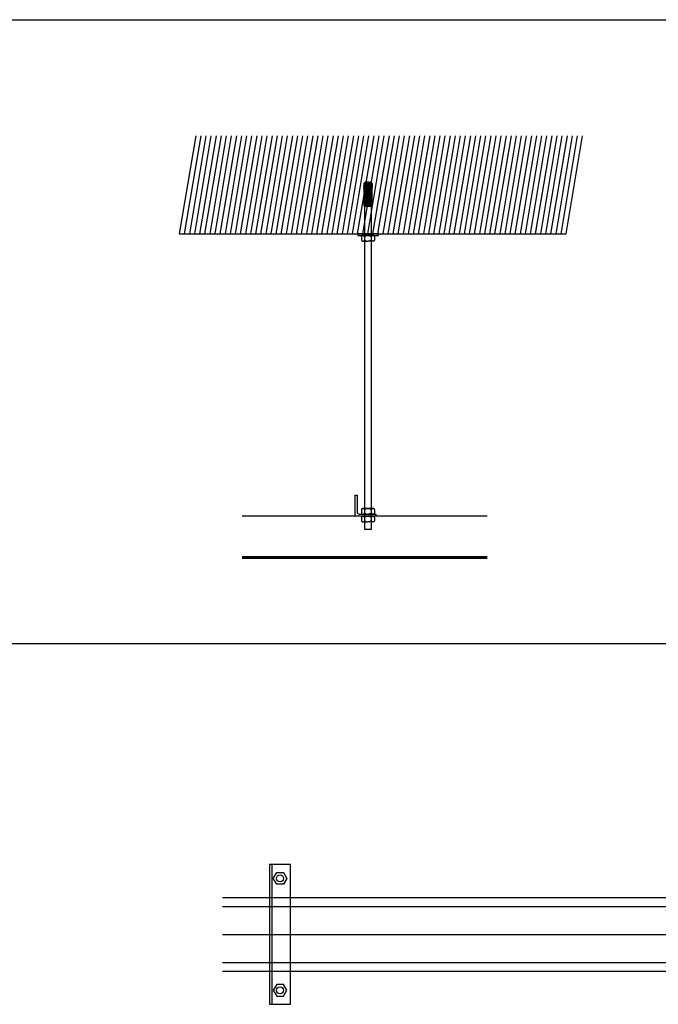
# Model space of a CAD drawing. Units: millimetres. Extents: x -17800 to 746, y -17228 to 12097.
# Drawn here: x -10089 to -9175, y 2134 to 3541 of the extents above; entities that cross this region are included whole.
import ezdxf

# ---------------------------------------------------------------- set-up
doc = ezdxf.new("R2010")
doc.units = ezdxf.units.MM
doc.header["$MEASUREMENT"] = 0
doc.layers.add('AVECO', color=40, linetype='Continuous')
doc.layers.add('AVECO TORY', color=7, linetype='Continuous')

msp = doc.modelspace()

# ---------------------------------------------------------------- linework, layer by layer
at = {"layer": 'AVECO'}
for p, q in [((-10906.3, 3541.5, -1192.1), (-7306.5, 3541.5, -1192.1)), ((-9596.5, 3306.7, -1192.1), (-9595.9, 3307.3, -1192.1)), ((-9596.5, 3304.9, -1192.1), (-9594.1, 3307.3, -1192.1)), ((-9593.7, 3305.1, -1192.1), (-9595.9, 3307.3, -1192.1)), ((-9593.7, 3306.9, -1192.1), (-9594.1, 3307.3, -1192.1)), ((-9593.7, 3309.3, -1192.1), (-9593.7, 3287.7, -1192.1)), ((-9589, 3309.3, -1192.1), (-9592, 3309.3, -1192.1)), ((-9592, 3307.3, -1192.1), (-9589, 3307.3, -1192.1)), ((-9592, 3305.8, -1192.1), (-9590.5, 3307.3, -1192.1)), ((-9589, 3305.8, -1192.1), (-9590.5, 3307.3, -1192.1)), ((-9587.3, 3309.3, -1192.1), (-9587.3, 3287.7, -1192.1)), ((-9587.3, 3306.9, -1192.1), (-9586.9, 3307.3, -1192.1)), ((-9587.3, 3305.1, -1192.1), (-9585.1, 3307.3, -1192.1)), ((-9584.5, 3304.9, -1192.1), (-9586.9, 3307.3, -1192.1)), ((-9584.5, 3306.7, -1192.1), (-9585.1, 3307.3, -1192.1)), ((-9593.8, 3303.3, -1192.1), (-9596.5, 3306.1, -1192.1)), ((-9595.6, 3303.3, -1192.1), (-9596.5, 3304.3, -1192.1)), ((-9596.5, 3301.3, -1192.1), (-9595.4, 3302.4, -1192.1)), ((-9596.5, 3299.5, -1192.1), (-9596.2, 3299.7, -1192.1)), ((-9596.5, 3297.7, -1192.1), (-9594.4, 3299.7, -1192.1)), ((-9593.7, 3296.1, -1192.1), (-9596.5, 3298.9, -1192.1)), ((-9596.5, 3295.9, -1192.1), (-9593.7, 3298.7, -1192.1)), ((-9593.7, 3294.3, -1192.1), (-9596.5, 3297.1, -1192.1)), ((-9596.5, 3294.1, -1192.1), (-9593.7, 3296.9, -1192.1)), ((-9593.7, 3292.5, -1192.1), (-9596.5, 3295.3, -1192.1)), ((-9596.5, 3292.3, -1192.1), (-9593.7, 3295.1, -1192.1)), ((-9593.7, 3290.7, -1192.1), (-9596.5, 3293.5, -1192.1)), ((-9596.5, 3290.5, -1192.1), (-9593.7, 3293.3, -1192.1)), ((-9596.4, 3302.4, -1192.1), (-9596.4, 3303.3, -1192.1)), ((-9594.7, 3300.7, -1192.1), (-9596.4, 3302.4, -1192.1)), ((-9596.4, 3299.7, -1192.1), (-9596.4, 3300.7, -1192.1)), ((-9596.2, 3303.3, -1192.1), (-9593.7, 3305.9, -1192.1)), ((-9593.7, 3297.9, -1192.1), (-9595.6, 3299.7, -1192.1)), ((-9595.3, 3300.7, -1192.1), (-9593.7, 3302.3, -1192.1)), ((-9593.7, 3301.5, -1192.1), (-9594.6, 3302.4, -1192.1)), ((-9594.4, 3303.3, -1192.1), (-9593.7, 3304.1, -1192.1)), ((-9593.7, 3299.7, -1192.1), (-9593.8, 3299.7, -1192.1)), ((-9592, 3304, -1192.1), (-9589, 3307, -1192.1)), ((-9589, 3304, -1192.1), (-9592, 3306.9, -1192.1)), ((-9590.2, 3303.3, -1192.1), (-9592, 3305.1, -1192.1)), ((-9592, 3303.3, -1192.1), (-9592, 3303.3, -1192.1)), ((-9592, 3303.3, -1192.1), (-9589, 3303.3, -1192.1)), ((-9592, 3302.2, -1192.1), (-9591.8, 3302.4, -1192.1)), ((-9592, 3302.4, -1192.1), (-9589, 3302.4, -1192.1)), ((-9591.1, 3300.7, -1192.1), (-9592, 3301.5, -1192.1)), ((-9592, 3300.7, -1192.1), (-9589, 3300.7, -1192.1)), ((-9589, 3296.8, -1192.1), (-9592, 3299.7, -1192.1)), ((-9592, 3296.8, -1192.1), (-9589, 3299.7, -1192.1)), ((-9592, 3299.7, -1192.1), (-9589, 3299.7, -1192.1)), ((-9592, 3298.6, -1192.1), (-9590.8, 3299.7, -1192.1)), ((-9592, 3295, -1192.1), (-9589, 3297.9, -1192.1)), ((-9589, 3295, -1192.1), (-9592, 3297.9, -1192.1)), ((-9589, 3293.2, -1192.1), (-9592, 3296.1, -1192.1)), ((-9592, 3293.2, -1192.1), (-9589, 3296.1, -1192.1)), ((-9589, 3291.4, -1192.1), (-9592, 3294.3, -1192.1)), ((-9592, 3291.4, -1192.1), (-9589, 3294.3, -1192.1)), ((-9591.7, 3300.7, -1192.1), (-9590, 3302.4, -1192.1)), ((-9589.3, 3300.7, -1192.1), (-9591, 3302.4, -1192.1)), ((-9590.8, 3303.3, -1192.1), (-9589, 3305.2, -1192.1)), ((-9589, 3298.6, -1192.1), (-9590.2, 3299.7, -1192.1)), ((-9589.9, 3300.7, -1192.1), (-9589, 3301.5, -1192.1)), ((-9589, 3302.2, -1192.1), (-9589.2, 3302.4, -1192.1)), ((-9589, 3303.3, -1192.1), (-9589, 3303.3, -1192.1)), ((-9584.7, 3303.3, -1192.1), (-9587.3, 3305.8, -1192.1)), ((-9586.5, 3303.3, -1192.1), (-9587.3, 3304, -1192.1)), ((-9587.3, 3301.5, -1192.1), (-9586.4, 3302.4, -1192.1)), ((-9585.7, 3300.7, -1192.1), (-9587.3, 3302.2, -1192.1)), ((-9587.3, 3299.7, -1192.1), (-9587.2, 3299.7, -1192.1)), ((-9587.3, 3297.9, -1192.1), (-9585.4, 3299.7, -1192.1)), ((-9587.3, 3296.1, -1192.1), (-9584.5, 3298.9, -1192.1)), ((-9584.5, 3295.9, -1192.1), (-9587.3, 3298.6, -1192.1)), ((-9587.3, 3294.3, -1192.1), (-9584.5, 3297.1, -1192.1)), ((-9584.5, 3294.1, -1192.1), (-9587.3, 3296.8, -1192.1)), ((-9587.3, 3292.5, -1192.1), (-9584.5, 3295.3, -1192.1)), ((-9584.5, 3292.3, -1192.1), (-9587.3, 3295, -1192.1)), ((-9587.3, 3290.7, -1192.1), (-9584.5, 3293.5, -1192.1)), ((-9584.5, 3290.5, -1192.1), (-9587.3, 3293.2, -1192.1)), ((-9587.2, 3303.3, -1192.1), (-9584.5, 3306.1, -1192.1)), ((-9584.5, 3297.7, -1192.1), (-9586.6, 3299.7, -1192.1)), ((-9586.3, 3300.7, -1192.1), (-9584.6, 3302.4, -1192.1)), ((-9584.5, 3301.3, -1192.1), (-9585.6, 3302.4, -1192.1)), ((-9585.4, 3303.3, -1192.1), (-9584.5, 3304.3, -1192.1)), ((-9584.5, 3299.5, -1192.1), (-9584.8, 3299.7, -1192.1)), ((-9584.6, 3302.4, -1192.1), (-9584.6, 3303.3, -1192.1)), ((-9584.6, 3299.7, -1192.1), (-9584.6, 3300.7, -1192.1)), ((-9593.7, 3288.9, -1192.1), (-9596.5, 3291.6, -1192.1)), ((-9596.5, 3288.7, -1192.1), (-9593.7, 3291.4, -1192.1)), ((-9596.5, 3277.9, -1192.1), (-9584.5, 3289.9, -1192.1)), ((-9584.5, 3277.8, -1192.1), (-9596.5, 3289.8, -1192.1)), ((-9596.5, 3286.9, -1192.1), (-9593.7, 3289.6, -1192.1)), ((-9596.5, 3281.5, -1192.1), (-9589, 3288.9, -1192.1)), ((-9596.5, 3276.1, -1192.1), (-9584.5, 3288.1, -1192.1)), ((-9584.5, 3276, -1192.1), (-9596.5, 3288, -1192.1)), ((-9596.5, 3285.1, -1192.1), (-9593.7, 3287.8, -1192.1)), ((-9596.5, 3279.7, -1192.1), (-9588.5, 3287.7, -1192.1)), ((-9596.5, 3283.3, -1192.1), (-9592.1, 3287.7, -1192.1)), ((-9585.4, 3275.1, -1192.1), (-9596.5, 3286.2, -1192.1)), ((-9587.2, 3275.1, -1192.1), (-9596.5, 3284.4, -1192.1)), ((-9589, 3275.1, -1192.1), (-9596.5, 3282.6, -1192.1)), ((-9590.8, 3275.1, -1192.1), (-9596.5, 3280.8, -1192.1)), ((-9592.6, 3275.1, -1192.1), (-9596.5, 3279, -1192.1)), ((-9595.6, 3275.1, -1192.1), (-9584.5, 3286.3, -1192.1)), ((-9593.8, 3275.1, -1192.1), (-9584.5, 3284.5, -1192.1)), ((-9584.5, 3279.6, -1192.1), (-9592.5, 3287.7, -1192.1)), ((-9589, 3289.6, -1192.1), (-9592, 3292.5, -1192.1)), ((-9592, 3289.6, -1192.1), (-9589, 3292.5, -1192.1)), ((-9584.5, 3283.3, -1192.1), (-9592, 3290.7, -1192.1)), ((-9592, 3287.8, -1192.1), (-9589, 3290.7, -1192.1)), ((-9584.5, 3281.5, -1192.1), (-9592, 3288.9, -1192.1)), ((-9592, 3275.1, -1192.1), (-9584.5, 3282.7, -1192.1)), ((-9590.2, 3275.1, -1192.1), (-9584.5, 3280.9, -1192.1)), ((-9588.4, 3275.1, -1192.1), (-9584.5, 3279.1, -1192.1)), ((-9587.3, 3288.9, -1192.1), (-9584.5, 3291.7, -1192.1)), ((-9584.5, 3288.7, -1192.1), (-9587.3, 3291.4, -1192.1)), ((-9584.5, 3286.9, -1192.1), (-9587.3, 3289.6, -1192.1)), ((-9584.5, 3285.1, -1192.1), (-9587.3, 3287.8, -1192.1)), ((-9594.4, 3275.1, -1192.1), (-9596.5, 3277.2, -1192.1)), ((-9586.6, 3275.1, -1192.1), (-9584.5, 3277.2, -1192.1)), ((-9609.1, 2861.8, -1192.1), (-9606.1, 2861.8, -1192.1)), ((-9609.1, 2831.8, -1192.1), (-9609.1, 2861.8, -1192.1)), ((-9606.1, 2861.8, -1192.1), (-9606.1, 2837.8, -1192.1)), ((-9579.1, 2831.8, -1192.1), (-9609.1, 2831.8, -1192.1)), ((-9603.1, 2834.8, -1192.1), (-9579.1, 2834.8, -1192.1)), ((-9579.1, 2834.8, -1192.1), (-9579.1, 2831.8, -1192.1)), ((-10906.3, 2650, -1192.1), (-7306.5, 2650, -1192.1)), ((-9731.2, 2334.2, -1192.1), (-9731.2, 2134.2, -1192.1)), ((-9728.2, 2334.2, -1192.1), (-9728.2, 2134.2, -1192.1))]:
    msp.add_line(p, q, dxfattribs=at)
for points in [[(-9593.7, 3309.3), (-9594.8, 3309.3), (-9596.5, 3307.3)], [(-9593.7, 3307.3), (-9596.5, 3307.3), (-9596.5, 3303.3), (-9593.7, 3303.3)], [(-9584.5, 3307.3), (-9586.2, 3309.3), (-9587.3, 3309.3)], [(-9587.3, 3307.3), (-9584.5, 3307.3), (-9584.5, 3303.3), (-9587.3, 3303.3)], [(-9593.7, 3302.4), (-9596.5, 3302.4), (-9596.5, 3301.7), (-9596.5, 3300.7), (-9593.7, 3300.7)], [(-9593.7, 3299.7), (-9596.5, 3299.7), (-9596.5, 3275.9), (-9595.9, 3275.1), (-9585.1, 3275.1), (-9584.5, 3275.9), (-9584.5, 3299.7), (-9587.3, 3299.7)], [(-9587.3, 3302.4), (-9584.5, 3302.4), (-9584.5, 3301.7), (-9584.5, 3300.7), (-9587.3, 3300.7)], [(-9605.1, 3233), (-9575.7, 3233), (-9575.7, 3235.2), (-9605.1, 3235.2), (-9605.1, 3233)], [(-9731.2, 2134.2), (-9701.2, 2134.2), (-9701.2, 2334.2), (-9731.2, 2334.2), (-9731.2, 2134.2)], [(-9706.4, 2314.2), (-9711.3, 2305.7), (-9721.1, 2305.7), (-9726, 2314.2), (-9721.1, 2322.7), (-9711.3, 2322.7), (-9706.4, 2314.2)], [(-9706.4, 2154.2), (-9711.3, 2162.7), (-9721.1, 2162.7), (-9726, 2154.2), (-9721.1, 2145.7), (-9711.3, 2145.7), (-9706.4, 2154.2)]]:
    msp.add_lwpolyline(points, dxfattribs=at)
for centre in [(-9716.2, 2314.2, -1192.1), (-9716.2, 2154.2, -1192.1)]:
    msp.add_circle(centre, 5, dxfattribs=at)
msp.add_arc((-9603.1, 2837.8, -1192.1), 3, 180, 270, dxfattribs=at)
for points, knots in [([(-9593.7, 3287.7, -1192.1), (-9593.1, 3287.7, -1192.1), (-9592.5, 3287.7, -1192.1), (-9592, 3287.7, -1192.1), (-9592, 3294.9, -1192.1), (-9592, 3302.1, -1192.1), (-9592, 3309.3, -1192.1)], [0, 0, 0, 0, 2.319497, 2.319497, 2.319497, 23.875423, 23.875423, 23.875423, 23.875423]), ([(-9587.3, 3287.7, -1192.1), (-9587.9, 3287.7, -1192.1), (-9588.5, 3287.7, -1192.1), (-9589, 3287.7, -1192.1), (-9589, 3294.9, -1192.1), (-9589, 3302.1, -1192.1), (-9589, 3309.3, -1192.1)], [0, 0, 0, 0, 2.319497, 2.319497, 2.319497, 23.875423, 23.875423, 23.875423, 23.875423]), ([(-9585.5, 2813.2, -1192.1), (-9588.9, 2813.2, -1192.1), (-9592.2, 2813.2, -1192.1), (-9595.5, 2813.2, -1192.1), (-9595.5, 2814.5, -1192.1), (-9595.5, 2817.7, -1192.1), (-9595.5, 2824.8, -1192.1), (-9595.5, 2834.1, -1192.1), (-9595.5, 2845.1, -1192.1), (-9595.5, 2857.5, -1192.1), (-9595.5, 2870.9, -1192.1), (-9595.5, 2884.9, -1192.1), (-9595.5, 2899.2, -1192.1), (-9595.5, 2913.5, -1192.1), (-9595.5, 2932.1, -1192.1), (-9595.5, 2949.8, -1192.1), (-9595.5, 2966, -1192.1), (-9595.5, 2977.3, -1192.1), (-9595.5, 2987.7, -1192.1), (-9595.5, 3000.5, -1192.1), (-9595.5, 3014.2, -1192.1), (-9595.5, 3027.3, -1192.1), (-9595.5, 3037.4, -1192.1), (-9595.5, 3047.5, -1192.1), (-9595.5, 3055.1, -1192.1), (-9595.5, 3060, -1192.1), (-9595.5, 3065, -1192.1), (-9595.5, 3072.5, -1192.1), (-9595.5, 3082.7, -1192.1), (-9595.5, 3092.8, -1192.1), (-9595.5, 3105.9, -1192.1), (-9595.5, 3119.6, -1192.1), (-9595.5, 3132.4, -1192.1), (-9595.5, 3142.8, -1192.1), (-9595.5, 3154.1, -1192.1), (-9595.5, 3170.3, -1192.1), (-9595.5, 3187.9, -1192.1), (-9595.5, 3206.6, -1192.1), (-9595.5, 3220.9, -1192.1), (-9595.5, 3235.2, -1192.1), (-9595.5, 3249.2, -1192.1), (-9595.5, 3262.6, -1192.1), (-9595.5, 3275, -1192.1), (-9595.5, 3286, -1192.1), (-9595.5, 3295.2, -1192.1), (-9595.5, 3302.4, -1192.1), (-9595.5, 3305.6, -1192.1), (-9595.5, 3306.9, -1192.1), (-9592.2, 3306.9, -1192.1), (-9588.9, 3306.9, -1192.1), (-9585.5, 3306.9, -1192.1), (-9585.5, 3305.6, -1192.1), (-9585.5, 3302.4, -1192.1), (-9585.5, 3295.2, -1192.1), (-9585.5, 3286, -1192.1), (-9585.5, 3275, -1192.1), (-9585.5, 3262.6, -1192.1), (-9585.5, 3249.2, -1192.1), (-9585.5, 3235.2, -1192.1), (-9585.5, 3220.9, -1192.1), (-9585.5, 3206.6, -1192.1), (-9585.5, 3187.9, -1192.1), (-9585.5, 3170.3, -1192.1), (-9585.5, 3154.1, -1192.1), (-9585.5, 3142.8, -1192.1), (-9585.5, 3132.4, -1192.1), (-9585.5, 3119.6, -1192.1), (-9585.5, 3105.9, -1192.1), (-9585.5, 3092.8, -1192.1), (-9585.5, 3082.7, -1192.1), (-9585.5, 3072.5, -1192.1), (-9585.5, 3065, -1192.1), (-9585.5, 3060, -1192.1), (-9585.5, 3055.1, -1192.1), (-9585.5, 3047.5, -1192.1), (-9585.5, 3037.4, -1192.1), (-9585.5, 3027.3, -1192.1), (-9585.5, 3014.2, -1192.1), (-9585.5, 3000.5, -1192.1), (-9585.5, 2987.7, -1192.1), (-9585.5, 2977.3, -1192.1), (-9585.5, 2966, -1192.1), (-9585.5, 2949.8, -1192.1), (-9585.5, 2932.1, -1192.1), (-9585.5, 2913.5, -1192.1), (-9585.5, 2899.2, -1192.1), (-9585.5, 2884.9, -1192.1), (-9585.5, 2870.9, -1192.1), (-9585.5, 2857.5, -1192.1), (-9585.5, 2845.1, -1192.1), (-9585.5, 2834.1, -1192.1), (-9585.5, 2824.8, -1192.1), (-9585.5, 2817.7, -1192.1), (-9585.5, 2814.5, -1192.1), (-9585.5, 2813.2, -1192.1)], [0, 0, 0, 0, 10, 10, 10, 13.71724, 17.434481, 21.151721, 24.868962, 28.586202, 32.303443, 36.020683, 39.737924, 43.455164, 47.172405, 54.606886, 58.324126, 62.041367, 65.758607, 69.475848, 76.910328, 84.344809, 91.77929, 99.213771, 114.082733, 128.951695, 143.820657, 158.689619, 166.1241, 173.558581, 180.993062, 188.427543, 192.144783, 195.862023, 199.579264, 203.296504, 210.730985, 214.448226, 218.165466, 221.882707, 225.599947, 229.317188, 233.034428, 236.751669, 240.468909, 244.18615, 247.90339, 247.90339, 247.90339, 257.90339, 257.90339, 257.90339, 261.620631, 265.337871, 269.055111, 272.772352, 276.489592, 280.206833, 283.924073, 287.641314, 291.358554, 295.075795, 302.510276, 306.227516, 309.944757, 313.661997, 317.379238, 324.813719, 332.248199, 339.68268, 347.117161, 361.986123, 376.855085, 391.724047, 406.593009, 414.02749, 421.461971, 428.896452, 436.330933, 440.048173, 443.765414, 447.482654, 451.199895, 458.634375, 462.351616, 466.068856, 469.786097, 473.503337, 477.220578, 480.937818, 484.655059, 488.372299, 492.08954, 495.80678, 495.80678, 495.80678, 495.80678]), ([(-9600, 3231.3, -1192.1), (-9600, 3230.8, -1192.1), (-9600, 3230.1, -1192.1), (-9600, 3229.3, -1192.1), (-9600, 3229, -1192.1), (-9600, 3228.6, -1192.1), (-9600, 3227.8, -1192.1), (-9600, 3227, -1192.1), (-9600, 3226.6, -1192.1)], [0, 0, 0, 0, 0.575063, 0.862594, 1.150125, 1.437656, 1.725188, 2.30025, 2.30025, 2.30025, 2.30025]), ([(-9595.3, 3231.3, -1192.1), (-9595.3, 3230.8, -1192.1), (-9595.3, 3230.1, -1192.1), (-9595.3, 3229.3, -1192.1), (-9595.3, 3229, -1192.1), (-9595.3, 3228.6, -1192.1), (-9595.3, 3227.8, -1192.1), (-9595.3, 3227.1, -1192.1), (-9595.3, 3226.6, -1192.1)], [0, 0, 0, 0, 0.571068, 0.856602, 1.142136, 1.42767, 1.713204, 2.284271, 2.284271, 2.284271, 2.284271]), ([(-9585.8, 3231.3, -1192.1), (-9585.8, 3230.8, -1192.1), (-9585.8, 3230.1, -1192.1), (-9585.8, 3229.3, -1192.1), (-9585.8, 3229, -1192.1), (-9585.8, 3228.6, -1192.1), (-9585.8, 3227.8, -1192.1), (-9585.8, 3227.1, -1192.1), (-9585.8, 3226.6, -1192.1)], [0, 0, 0, 0, 0.571068, 0.856602, 1.142136, 1.42767, 1.713204, 2.284271, 2.284271, 2.284271, 2.284271]), ([(-9581, 3231.3, -1192.1), (-9581, 3230.8, -1192.1), (-9581, 3230.1, -1192.1), (-9581, 3229.3, -1192.1), (-9581, 3229, -1192.1), (-9581, 3228.6, -1192.1), (-9581, 3227.8, -1192.1), (-9581, 3227, -1192.1), (-9581, 3226.6, -1192.1)], [0, 0, 0, 0, 0.575063, 0.862594, 1.150125, 1.437656, 1.725188, 2.30025, 2.30025, 2.30025, 2.30025]), ([(-9600, 2841.2, -1192.1), (-9600, 2840.7, -1192.1), (-9600, 2840, -1192.1), (-9600, 2839.2, -1192.1), (-9600, 2838.8, -1192.1), (-9600, 2838.5, -1192.1), (-9600, 2837.7, -1192.1), (-9600, 2836.9, -1192.1), (-9600, 2836.4, -1192.1)], [0, 0, 0, 0, 0.575063, 0.862594, 1.150125, 1.437656, 1.725188, 2.30025, 2.30025, 2.30025, 2.30025]), ([(-9600, 2830.1, -1192.1), (-9600, 2829.6, -1192.1), (-9600, 2828.9, -1192.1), (-9600, 2828.1, -1192.1), (-9600, 2827.8, -1192.1), (-9600, 2827.4, -1192.1), (-9600, 2826.6, -1192.1), (-9600, 2825.8, -1192.1), (-9600, 2825.4, -1192.1)], [0, 0, 0, 0, 0.575063, 0.862594, 1.150125, 1.437656, 1.725188, 2.30025, 2.30025, 2.30025, 2.30025]), ([(-9595.3, 2841.2, -1192.1), (-9595.3, 2840.7, -1192.1), (-9595.3, 2840, -1192.1), (-9595.3, 2839.2, -1192.1), (-9595.3, 2838.8, -1192.1), (-9595.3, 2838.5, -1192.1), (-9595.3, 2837.7, -1192.1), (-9595.3, 2837, -1192.1), (-9595.3, 2836.5, -1192.1)], [0, 0, 0, 0, 0.571068, 0.856602, 1.142136, 1.42767, 1.713204, 2.284271, 2.284271, 2.284271, 2.284271]), ([(-9595.3, 2830.1, -1192.1), (-9595.3, 2829.6, -1192.1), (-9595.3, 2828.9, -1192.1), (-9595.3, 2828.1, -1192.1), (-9595.3, 2827.8, -1192.1), (-9595.3, 2827.4, -1192.1), (-9595.3, 2826.6, -1192.1), (-9595.3, 2825.9, -1192.1), (-9595.3, 2825.4, -1192.1)], [0, 0, 0, 0, 0.571068, 0.856602, 1.142136, 1.42767, 1.713204, 2.284271, 2.284271, 2.284271, 2.284271]), ([(-9585.8, 2841.2, -1192.1), (-9585.8, 2840.7, -1192.1), (-9585.8, 2840, -1192.1), (-9585.8, 2839.2, -1192.1), (-9585.8, 2838.8, -1192.1), (-9585.8, 2838.5, -1192.1), (-9585.8, 2837.7, -1192.1), (-9585.8, 2837, -1192.1), (-9585.8, 2836.5, -1192.1)], [0, 0, 0, 0, 0.571068, 0.856602, 1.142136, 1.42767, 1.713204, 2.284271, 2.284271, 2.284271, 2.284271]), ([(-9585.8, 2830.1, -1192.1), (-9585.8, 2829.6, -1192.1), (-9585.8, 2828.9, -1192.1), (-9585.8, 2828.1, -1192.1), (-9585.8, 2827.8, -1192.1), (-9585.8, 2827.4, -1192.1), (-9585.8, 2826.6, -1192.1), (-9585.8, 2825.9, -1192.1), (-9585.8, 2825.4, -1192.1)], [0, 0, 0, 0, 0.571068, 0.856602, 1.142136, 1.42767, 1.713204, 2.284271, 2.284271, 2.284271, 2.284271]), ([(-9581, 2841.2, -1192.1), (-9581, 2840.7, -1192.1), (-9581, 2840, -1192.1), (-9581, 2839.2, -1192.1), (-9581, 2838.8, -1192.1), (-9581, 2838.5, -1192.1), (-9581, 2837.7, -1192.1), (-9581, 2836.9, -1192.1), (-9581, 2836.4, -1192.1)], [0, 0, 0, 0, 0.575063, 0.862594, 1.150125, 1.437656, 1.725188, 2.30025, 2.30025, 2.30025, 2.30025]), ([(-9581, 2830.1, -1192.1), (-9581, 2829.6, -1192.1), (-9581, 2828.9, -1192.1), (-9581, 2828.1, -1192.1), (-9581, 2827.8, -1192.1), (-9581, 2827.4, -1192.1), (-9581, 2826.6, -1192.1), (-9581, 2825.8, -1192.1), (-9581, 2825.4, -1192.1)], [0, 0, 0, 0, 0.575063, 0.862594, 1.150125, 1.437656, 1.725188, 2.30025, 2.30025, 2.30025, 2.30025])]:
    msp.add_open_spline(points, degree=3, knots=knots, dxfattribs=at)
for points in [[(-9600, 3231.4, -1192.1), (-9599.6, 3232.1, -1192.1), (-9599.1, 3232.7, -1192.1), (-9598.7, 3233, -1192.1)], [(-9595.3, 3231.3, -1192.1), (-9595.6, 3232, -1192.1), (-9596.3, 3232.9, -1192.1), (-9597.7, 3233, -1192.1), (-9599, 3232.9, -1192.1), (-9599.7, 3232, -1192.1), (-9600, 3231.3, -1192.1)], [(-9600, 3226.6, -1192.1), (-9599.6, 3225.9, -1192.1), (-9599.1, 3225.2, -1192.1), (-9598.7, 3225, -1192.1)], [(-9600, 3226.6, -1192.1), (-9599.7, 3225.9, -1192.1), (-9599, 3225, -1192.1), (-9597.7, 3224.9, -1192.1), (-9596.3, 3225, -1192.1), (-9595.6, 3225.9, -1192.1), (-9595.3, 3226.6, -1192.1)], [(-9598.7, 3233, -1192.1), (-9597.5, 3233, -1192.1), (-9596.4, 3233, -1192.1), (-9595.3, 3233, -1192.1)], [(-9598.7, 3225, -1192.1), (-9597.5, 3225, -1192.1), (-9596.4, 3225, -1192.1), (-9595.3, 3225, -1192.1)], [(-9595.3, 3233, -1192.1), (-9593.7, 3233, -1192.1), (-9592.1, 3233, -1192.1), (-9590.5, 3233, -1192.1)], [(-9590.7, 3233, -1192.1), (-9592.3, 3232.9, -1192.1), (-9593.8, 3232.7, -1192.1), (-9595.3, 3231.3, -1192.1)], [(-9595.3, 3226.6, -1192.1), (-9593.8, 3225.2, -1192.1), (-9592.2, 3225, -1192.1), (-9590.5, 3225, -1192.1)], [(-9595.3, 3225, -1192.1), (-9593.8, 3225, -1192.1), (-9592.2, 3225, -1192.1), (-9590.7, 3225, -1192.1)], [(-9585.8, 3233, -1192.1), (-9587.4, 3233, -1192.1), (-9589, 3233, -1192.1), (-9590.5, 3233, -1192.1)], [(-9585.8, 3226.6, -1192.1), (-9587.3, 3225.2, -1192.1), (-9588.9, 3225, -1192.1), (-9590.5, 3225, -1192.1)], [(-9590.4, 3233, -1192.1), (-9588.8, 3232.9, -1192.1), (-9587.2, 3232.7, -1192.1), (-9585.8, 3231.3, -1192.1)], [(-9585.8, 3225, -1192.1), (-9587.3, 3225, -1192.1), (-9588.9, 3225, -1192.1), (-9590.4, 3225, -1192.1)], [(-9582.4, 3233, -1192.1), (-9583.5, 3233, -1192.1), (-9584.7, 3233, -1192.1), (-9585.8, 3233, -1192.1)], [(-9585.8, 3231.3, -1192.1), (-9585.5, 3232, -1192.1), (-9584.7, 3232.9, -1192.1), (-9583.4, 3233, -1192.1), (-9582.1, 3232.9, -1192.1), (-9581.3, 3232, -1192.1), (-9581, 3231.3, -1192.1)], [(-9581, 3226.6, -1192.1), (-9581.4, 3225.9, -1192.1), (-9582.1, 3225, -1192.1), (-9583.4, 3224.9, -1192.1), (-9584.7, 3225, -1192.1), (-9585.5, 3225.9, -1192.1), (-9585.8, 3226.6, -1192.1)], [(-9582.4, 3225, -1192.1), (-9583.5, 3225, -1192.1), (-9584.7, 3225, -1192.1), (-9585.8, 3225, -1192.1)], [(-9581, 3231.4, -1192.1), (-9581.5, 3232.1, -1192.1), (-9582, 3232.7, -1192.1), (-9582.4, 3233, -1192.1)], [(-9581, 3226.6, -1192.1), (-9581.5, 3225.9, -1192.1), (-9582, 3225.2, -1192.1), (-9582.4, 3225, -1192.1)], [(-9595.3, 2841.2, -1192.1), (-9595.6, 2841.9, -1192.1), (-9596.3, 2842.8, -1192.1), (-9597.7, 2842.9, -1192.1), (-9599, 2842.8, -1192.1), (-9599.7, 2841.9, -1192.1), (-9600, 2841.2, -1192.1)], [(-9600, 2841.2, -1192.1), (-9599.6, 2841.9, -1192.1), (-9599.1, 2842.6, -1192.1), (-9598.7, 2842.8, -1192.1)], [(-9598.7, 2842.8, -1192.1), (-9597.5, 2842.8, -1192.1), (-9596.4, 2842.8, -1192.1), (-9595.3, 2842.8, -1192.1)], [(-9590.7, 2842.8, -1192.1), (-9592.3, 2842.8, -1192.1), (-9593.8, 2842.6, -1192.1), (-9595.3, 2841.2, -1192.1)], [(-9595.3, 2842.8, -1192.1), (-9593.7, 2842.8, -1192.1), (-9592.1, 2842.8, -1192.1), (-9590.5, 2842.8, -1192.1)], [(-9585.8, 2842.8, -1192.1), (-9587.4, 2842.8, -1192.1), (-9589, 2842.8, -1192.1), (-9590.5, 2842.8, -1192.1)], [(-9590.4, 2842.8, -1192.1), (-9588.8, 2842.8, -1192.1), (-9587.2, 2842.6, -1192.1), (-9585.8, 2841.2, -1192.1)], [(-9585.8, 2841.2, -1192.1), (-9585.5, 2841.9, -1192.1), (-9584.7, 2842.8, -1192.1), (-9583.4, 2842.9, -1192.1), (-9582.1, 2842.8, -1192.1), (-9581.3, 2841.9, -1192.1), (-9581, 2841.2, -1192.1)], [(-9582.4, 2842.8, -1192.1), (-9583.5, 2842.8, -1192.1), (-9584.7, 2842.8, -1192.1), (-9585.8, 2842.8, -1192.1)], [(-9581, 2841.2, -1192.1), (-9581.5, 2841.9, -1192.1), (-9582, 2842.6, -1192.1), (-9582.4, 2842.8, -1192.1)], [(-9600, 2836.5, -1192.1), (-9599.7, 2835.8, -1192.1), (-9599, 2834.9, -1192.1), (-9597.7, 2834.8, -1192.1), (-9596.3, 2834.9, -1192.1), (-9595.6, 2835.8, -1192.1), (-9595.3, 2836.5, -1192.1)], [(-9600, 2836.4, -1192.1), (-9599.6, 2835.7, -1192.1), (-9599.1, 2835.1, -1192.1), (-9598.7, 2834.8, -1192.1)], [(-9600, 2830.2, -1192.1), (-9599.6, 2830.9, -1192.1), (-9599.1, 2831.5, -1192.1), (-9598.7, 2831.8, -1192.1)], [(-9595.3, 2830.1, -1192.1), (-9595.6, 2830.8, -1192.1), (-9596.3, 2831.7, -1192.1), (-9597.7, 2831.8, -1192.1), (-9599, 2831.7, -1192.1), (-9599.7, 2830.8, -1192.1), (-9600, 2830.1, -1192.1)], [(-9598.7, 2834.8, -1192.1), (-9597.5, 2834.8, -1192.1), (-9596.4, 2834.8, -1192.1), (-9595.3, 2834.8, -1192.1)], [(-9598.7, 2831.8, -1192.1), (-9597.5, 2831.8, -1192.1), (-9596.4, 2831.8, -1192.1), (-9595.3, 2831.8, -1192.1)], [(-9595.3, 2836.5, -1192.1), (-9593.8, 2835, -1192.1), (-9592.2, 2834.8, -1192.1), (-9590.5, 2834.8, -1192.1)], [(-9595.3, 2834.8, -1192.1), (-9593.8, 2834.8, -1192.1), (-9592.2, 2834.8, -1192.1), (-9590.7, 2834.8, -1192.1)], [(-9590.7, 2831.8, -1192.1), (-9592.3, 2831.7, -1192.1), (-9593.8, 2831.5, -1192.1), (-9595.3, 2830.1, -1192.1)], [(-9595.3, 2831.8, -1192.1), (-9593.7, 2831.8, -1192.1), (-9592.1, 2831.8, -1192.1), (-9590.5, 2831.8, -1192.1)], [(-9585.8, 2836.5, -1192.1), (-9587.3, 2835, -1192.1), (-9588.9, 2834.8, -1192.1), (-9590.5, 2834.8, -1192.1)], [(-9585.8, 2831.8, -1192.1), (-9587.4, 2831.8, -1192.1), (-9589, 2831.8, -1192.1), (-9590.5, 2831.8, -1192.1)], [(-9585.8, 2834.8, -1192.1), (-9587.3, 2834.8, -1192.1), (-9588.9, 2834.8, -1192.1), (-9590.4, 2834.8, -1192.1)], [(-9590.4, 2831.8, -1192.1), (-9588.8, 2831.7, -1192.1), (-9587.2, 2831.5, -1192.1), (-9585.8, 2830.1, -1192.1)], [(-9581, 2836.5, -1192.1), (-9581.4, 2835.8, -1192.1), (-9582.1, 2834.9, -1192.1), (-9583.4, 2834.8, -1192.1), (-9584.7, 2834.9, -1192.1), (-9585.5, 2835.8, -1192.1), (-9585.8, 2836.5, -1192.1)], [(-9582.4, 2834.8, -1192.1), (-9583.5, 2834.8, -1192.1), (-9584.7, 2834.8, -1192.1), (-9585.8, 2834.8, -1192.1)], [(-9585.8, 2830.1, -1192.1), (-9585.5, 2830.8, -1192.1), (-9584.7, 2831.7, -1192.1), (-9583.4, 2831.8, -1192.1), (-9582.1, 2831.7, -1192.1), (-9581.3, 2830.8, -1192.1), (-9581, 2830.1, -1192.1)], [(-9582.4, 2831.8, -1192.1), (-9583.5, 2831.8, -1192.1), (-9584.7, 2831.8, -1192.1), (-9585.8, 2831.8, -1192.1)], [(-9581, 2836.4, -1192.1), (-9581.5, 2835.7, -1192.1), (-9582, 2835.1, -1192.1), (-9582.4, 2834.8, -1192.1)], [(-9581, 2830.2, -1192.1), (-9581.5, 2830.9, -1192.1), (-9582, 2831.5, -1192.1), (-9582.4, 2831.8, -1192.1)], [(-9600, 2825.4, -1192.1), (-9599.6, 2824.7, -1192.1), (-9599.1, 2824, -1192.1), (-9598.7, 2823.8, -1192.1)], [(-9600, 2825.4, -1192.1), (-9599.7, 2824.7, -1192.1), (-9599, 2823.8, -1192.1), (-9597.7, 2823.7, -1192.1), (-9596.3, 2823.8, -1192.1), (-9595.6, 2824.7, -1192.1), (-9595.3, 2825.4, -1192.1)], [(-9598.7, 2823.8, -1192.1), (-9597.5, 2823.8, -1192.1), (-9596.4, 2823.8, -1192.1), (-9595.3, 2823.8, -1192.1)], [(-9595.3, 2825.4, -1192.1), (-9593.8, 2824, -1192.1), (-9592.2, 2823.8, -1192.1), (-9590.5, 2823.8, -1192.1)], [(-9595.3, 2823.8, -1192.1), (-9593.8, 2823.8, -1192.1), (-9592.2, 2823.8, -1192.1), (-9590.7, 2823.8, -1192.1)], [(-9585.8, 2825.4, -1192.1), (-9587.3, 2824, -1192.1), (-9588.9, 2823.8, -1192.1), (-9590.5, 2823.8, -1192.1)], [(-9585.8, 2823.8, -1192.1), (-9587.3, 2823.8, -1192.1), (-9588.9, 2823.8, -1192.1), (-9590.4, 2823.8, -1192.1)], [(-9581, 2825.4, -1192.1), (-9581.4, 2824.7, -1192.1), (-9582.1, 2823.8, -1192.1), (-9583.4, 2823.7, -1192.1), (-9584.7, 2823.8, -1192.1), (-9585.5, 2824.7, -1192.1), (-9585.8, 2825.4, -1192.1)], [(-9582.4, 2823.8, -1192.1), (-9583.5, 2823.8, -1192.1), (-9584.7, 2823.8, -1192.1), (-9585.8, 2823.8, -1192.1)], [(-9581, 2825.4, -1192.1), (-9581.5, 2824.7, -1192.1), (-9582, 2824, -1192.1), (-9582.4, 2823.8, -1192.1)]]:
    msp.add_open_spline(points, degree=3, dxfattribs=at)
at = {"layer": 'AVECO TORY'}
for p, q in [((-9859.9, 3235.3, -1192.1), (-9836.4, 3375.3, -1192.1)), ((-9852.7, 3235.3, -1192.1), (-9829.1, 3375.3, -1192.1)), ((-9845.4, 3235.3, -1192.1), (-9821.9, 3375.3, -1192.1)), ((-9838.1, 3235.3, -1192.1), (-9814.6, 3375.3, -1192.1)), ((-9830.8, 3235.3, -1192.1), (-9807.3, 3375.3, -1192.1)), ((-9823.6, 3235.3, -1192.1), (-9800, 3375.3, -1192.1)), ((-9816.3, 3235.3, -1192.1), (-9792.8, 3375.3, -1192.1)), ((-9809, 3235.3, -1192.1), (-9785.5, 3375.3, -1192.1)), ((-9801.7, 3235.3, -1192.1), (-9778.2, 3375.3, -1192.1)), ((-9794.5, 3235.3, -1192.1), (-9771, 3375.3, -1192.1)), ((-9787.2, 3235.3, -1192.1), (-9763.7, 3375.3, -1192.1)), ((-9779.9, 3235.3, -1192.1), (-9756.4, 3375.3, -1192.1)), ((-9772.6, 3235.3, -1192.1), (-9749.1, 3375.3, -1192.1)), ((-9765.4, 3235.3, -1192.1), (-9741.9, 3375.3, -1192.1)), ((-9758.1, 3235.3, -1192.1), (-9734.6, 3375.3, -1192.1)), ((-9750.8, 3235.3, -1192.1), (-9727.3, 3375.3, -1192.1)), ((-9743.6, 3235.3, -1192.1), (-9720, 3375.3, -1192.1)), ((-9736.3, 3235.3, -1192.1), (-9712.8, 3375.3, -1192.1)), ((-9729, 3235.3, -1192.1), (-9705.5, 3375.3, -1192.1)), ((-9721.7, 3235.3, -1192.1), (-9698.2, 3375.3, -1192.1)), ((-9714.5, 3235.3, -1192.1), (-9690.9, 3375.3, -1192.1)), ((-9707.2, 3235.3, -1192.1), (-9683.7, 3375.3, -1192.1)), ((-9699.9, 3235.3, -1192.1), (-9676.4, 3375.3, -1192.1)), ((-9692.6, 3235.3, -1192.1), (-9669.1, 3375.3, -1192.1)), ((-9685.4, 3235.3, -1192.1), (-9661.9, 3375.3, -1192.1)), ((-9678.1, 3235.3, -1192.1), (-9654.6, 3375.3, -1192.1)), ((-9670.8, 3235.3, -1192.1), (-9647.3, 3375.3, -1192.1)), ((-9663.5, 3235.3, -1192.1), (-9640, 3375.3, -1192.1)), ((-9656.3, 3235.3, -1192.1), (-9632.8, 3375.3, -1192.1)), ((-9649, 3235.3, -1192.1), (-9625.5, 3375.3, -1192.1)), ((-9641.7, 3235.3, -1192.1), (-9618.2, 3375.3, -1192.1)), ((-9634.5, 3235.3, -1192.1), (-9610.9, 3375.3, -1192.1)), ((-9627.2, 3235.3, -1192.1), (-9603.7, 3375.3, -1192.1)), ((-9619.9, 3235.3, -1192.1), (-9596.4, 3375.3, -1192.1)), ((-9612.6, 3235.3, -1192.1), (-9589.1, 3375.3, -1192.1)), ((-9605.4, 3235.3, -1192.1), (-9581.8, 3375.3, -1192.1)), ((-9598.1, 3235.3, -1192.1), (-9574.6, 3375.3, -1192.1)), ((-9590.8, 3235.3, -1192.1), (-9567.3, 3375.3, -1192.1)), ((-9583.5, 3235.3, -1192.1), (-9560, 3375.3, -1192.1)), ((-9576.3, 3235.3, -1192.1), (-9552.8, 3375.3, -1192.1)), ((-9569, 3235.3, -1192.1), (-9545.5, 3375.3, -1192.1)), ((-9561.7, 3235.3, -1192.1), (-9538.2, 3375.3, -1192.1)), ((-9554.5, 3235.3, -1192.1), (-9530.9, 3375.3, -1192.1)), ((-9547.2, 3235.3, -1192.1), (-9523.7, 3375.3, -1192.1)), ((-9539.9, 3235.3, -1192.1), (-9516.4, 3375.3, -1192.1)), ((-9532.6, 3235.3, -1192.1), (-9509.1, 3375.3, -1192.1)), ((-9525.4, 3235.3, -1192.1), (-9501.8, 3375.3, -1192.1)), ((-9518.1, 3235.3, -1192.1), (-9494.6, 3375.3, -1192.1)), ((-9510.8, 3235.3, -1192.1), (-9487.3, 3375.3, -1192.1)), ((-9503.5, 3235.3, -1192.1), (-9480, 3375.3, -1192.1)), ((-9496.3, 3235.3, -1192.1), (-9472.7, 3375.3, -1192.1)), ((-9489, 3235.3, -1192.1), (-9465.5, 3375.3, -1192.1)), ((-9481.7, 3235.3, -1192.1), (-9458.2, 3375.3, -1192.1)), ((-9474.4, 3235.3, -1192.1), (-9450.9, 3375.3, -1192.1)), ((-9467.2, 3235.3, -1192.1), (-9443.7, 3375.3, -1192.1)), ((-9459.9, 3235.3, -1192.1), (-9436.4, 3375.3, -1192.1)), ((-9452.6, 3235.3, -1192.1), (-9429.1, 3375.3, -1192.1)), ((-9445.4, 3235.3, -1192.1), (-9421.8, 3375.3, -1192.1)), ((-9438.1, 3235.3, -1192.1), (-9414.6, 3375.3, -1192.1)), ((-9430.8, 3235.3, -1192.1), (-9407.3, 3375.3, -1192.1)), ((-9423.5, 3235.3, -1192.1), (-9400, 3375.3, -1192.1)), ((-9416.3, 3235.3, -1192.1), (-9392.7, 3375.3, -1192.1)), ((-9409, 3235.3, -1192.1), (-9385.5, 3375.3, -1192.1)), ((-9401.7, 3235.3, -1192.1), (-9378.2, 3375.3, -1192.1)), ((-9394.4, 3235.3, -1192.1), (-9370.9, 3375.3, -1192.1)), ((-9387.2, 3235.3, -1192.1), (-9363.7, 3375.3, -1192.1)), ((-9379.9, 3235.3, -1192.1), (-9356.4, 3375.3, -1192.1)), ((-9372.6, 3235.3, -1192.1), (-9349.1, 3375.3, -1192.1)), ((-9365.3, 3235.3, -1192.1), (-9341.8, 3375.3, -1192.1)), ((-9358.1, 3235.3, -1192.1), (-9334.6, 3375.3, -1192.1)), ((-9350.8, 3235.3, -1192.1), (-9327.3, 3375.3, -1192.1)), ((-9343.5, 3235.3, -1192.1), (-9320, 3375.3, -1192.1)), ((-9336.3, 3235.3, -1192.1), (-9312.7, 3375.3, -1192.1)), ((-9329, 3235.3, -1192.1), (-9305.5, 3375.3, -1192.1)), ((-9321.7, 3235.3, -1192.1), (-9298.2, 3375.3, -1192.1)), ((-9314.4, 3235.3, -1192.1), (-9290.9, 3375.3, -1192.1)), ((-9307.2, 3235.3, -1192.1), (-9283.6, 3375.3, -1192.1)), ((-9859.9, 3235.3, -1192.1), (-9307.2, 3235.3, -1192.1)), ((-9419.9, 2831.8, -1192.1), (-9770.5, 2831.8, -1192.1)), ((-9770.5, 2773.8, -1192.1), (-9419.9, 2773.8, -1192.1)), ((-9419.9, 2773.8, -1192.1), (-9770.5, 2773.8, -1192.1)), ((-9770.5, 2771.8, -1192.1), (-9419.9, 2771.8, -1192.1)), ((-9798.4, 2286.7, -1192.1), (-8444.7, 2286.7, -1192.1)), ((-9798.4, 2274.2, -1192.1), (-8444.7, 2274.2, -1192.1)), ((-9798.4, 2234.2, -1192.1), (-8444.7, 2234.2, -1192.1)), ((-9798.4, 2194.2, -1192.1), (-8444.7, 2194.2, -1192.1)), ((-9798.4, 2181.7, -1192.1), (-8444.7, 2181.7, -1192.1))]:
    msp.add_line(p, q, dxfattribs=at)
for points in [[(-9590.5, 3233), (-9595.6, 3233)], [(-9590.5, 3233), (-9585.5, 3233)], [(-9590.5, 2842.8), (-9595.6, 2842.8)], [(-9590.5, 2842.8), (-9585.5, 2842.8)], [(-9590.5, 2831.8), (-9595.6, 2831.8)], [(-9590.5, 2831.8), (-9585.5, 2831.8)]]:
    msp.add_lwpolyline(points, dxfattribs=at)

doc.saveas('drawing.dxf')
